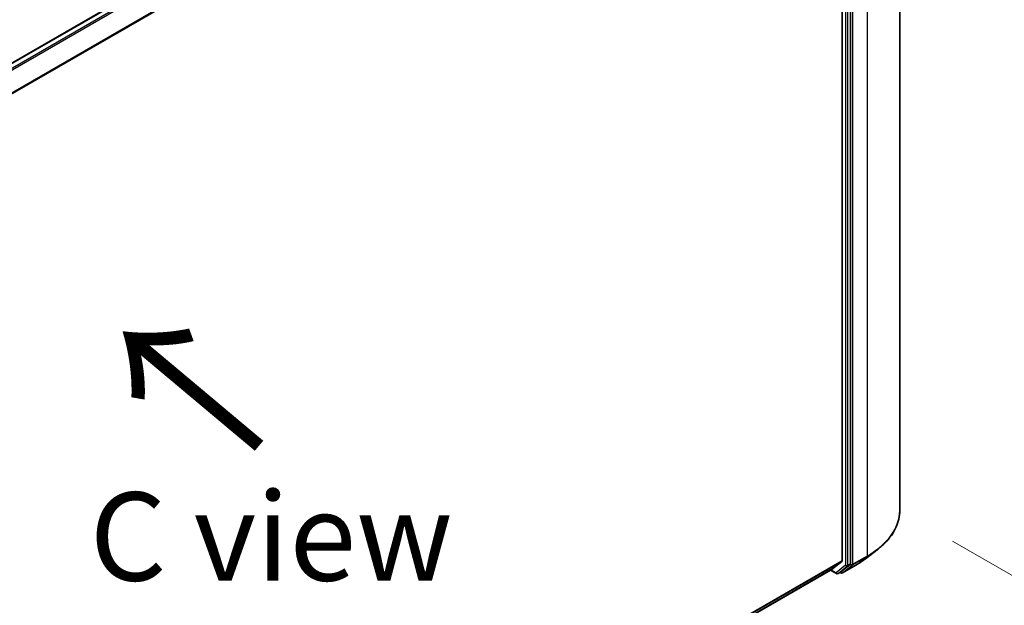
# Model space of a CAD drawing. Units: millimetres. Extents: x 36 to 8307, y 20 to 1565.
# Drawn here: x 234 to 304, y 528 to 569 of the extents above; entities that cross this region are included whole.
import ezdxf

# ---------------------------------------------------------------- set-up
doc = ezdxf.new("R2010")
doc.units = ezdxf.units.MM
doc.header["$LTSCALE"] = 2.5
doc.layers.get('Defpoints').update_dxf_attribs({"lineweight": 25})
for name, color, linetype, lineweight in [('Dimension (ISO)', 7, 'Continuous', 18), ('Symbol (ISO)', 7, 'Continuous', 18), ('Visible (ISO)', 7, 'Continuous', 35), ('Visible Narrow (ISO)', 7, 'Continuous', 25)]:
    doc.layers.add(name, color=color, linetype=linetype, lineweight=lineweight)
doc.styles.add('Note Text (TK)', font='txt')
doc.dimstyles.new('Default - Method 1b (TK)', dxfattribs={"dimscale": 2.5, "dimtxt": 2.5, "dimasz": 2.5, "dimexe": 1, "dimexo": 1.5, "dimgap": 1, "dimtad": 1, "dimdsep": 46, "dimtxsty": 'Note Text (TK)', "dimblk": 'OPEN', "dimcen": 0.09, "dimdle": 5, "dimclrd": 100, "dimclre": 100, "dimclrt": 7, "dimadec": 1, "dimazin": 1, "dimtfac": 1, "dimtmove": 0, "dimatfit": 3, "dimldrblk": 'OPEN', "dimfxl": 1, "dimtolj": 1, "dimlwd": -1, "dimlwe": -1, "dimarcsym": 0})

# ---------------------------------------------------------------- blocks, each defined once
blk = doc.blocks.new('_Open')
at = {"color": 0, "linetype": 'ByBlock', "lineweight": -2}
for p, q in [((-1, 0.167), (0, 0)), ((-1, -0.167), (0, 0)), ((0, 0), (-1, 0))]:
    blk.add_line(p, q, dxfattribs=at)
blk = doc.blocks.new('*D26')
at = {"layer": 'Defpoints', "color": 0}
for p in [(296.69, 534.351), (177.901, 469.283), (208.175, 451.804)]:
    blk.add_point(p, dxfattribs=at)
at = {"layer": 'Dimension (ISO)', "color": 100}
for p, q in [((300.425, 532.194), (325.512, 517.71)), ((317.63, 515.987), (213.566, 454.965)), ((181.636, 467.126), (210.665, 450.366))]:
    blk.add_line(p, q, dxfattribs=at)
at = {"layer": 'Dimension (ISO)', "color": 100, "xscale": 6.25, "yscale": 6.25, "zscale": 6.25}
for p, rotation in [((323.022, 519.148), 30.386734722433), ((208.175, 451.804), 210.3867347224329)]:
    blk.add_blockref('_Open', p, dxfattribs=dict(at, rotation=rotation))
at = {"layer": 'Dimension (ISO)', "color": 7, "insert": (259.6, 487.813), "char_height": 6.25, "attachment_point": 4, "rotation": 30.38673, "style": 'Note Text (TK)'}
blk.add_mtext('\\A1;{\\Q-29.613;\\W0.820;\\H0.816x;431}', dxfattribs=at)

msp = doc.modelspace()

# ---------------------------------------------------------------- linework, layer by layer
at = {"layer": 'Visible (ISO)'}
for p, q in [((296.6896, 601.7683), (296.6896, 534.3509)), ((291.5485, 599.3434), (188.3686, 539.7725)), ((293.2108, 530.5856), (293.2108, 597.9339)), ((292.6124, 597.7805), (292.6124, 530.8018)), ((294.2789, 530.9431), (295.0909, 531.5682)), ((291.957, 530.2379), (292.5935, 530.7524)), ((292.5175, 530.0078), (293.1914, 530.5358)), ((292.6324, 529.9359), (293.6386, 530.5168)), ((189.5446, 471.1095), (291.952, 530.2345)), ((291.7855, 530.1383), (292.2072, 529.8949)), ((292.3226, 529.8949), (292.513, 530.0048)), ((292.517, 529.9359), (292.4553, 529.9715))]:
    msp.add_line(p, q, dxfattribs=at)
for centre in [(292.2649, 529.9948), (292.5747, 530.0358)]:
    msp.add_arc(centre, 0.1154, 240, 300, dxfattribs=at)
for centre, start_param, end_param in [((292.5309, 530.8489), 0.0906599, 0.7853982), ((293.1292, 530.6327), 0.0817844, 0.7853982), ((291.8943, 530.3344), 0, 0.0906599), ((292.4553, 530.1047), 0, 0.0817844)]:
    msp.add_ellipse(centre, major_axis=(0.0577, -0.0999), ratio=0.5773503, start_param=start_param, end_param=end_param, dxfattribs=at)
for points, knots in [([(296.6896, 534.3509), (296.6896, 534.1499), (296.6671, 533.9489), (296.5779, 533.551), (296.5112, 533.3542), (296.3353, 532.9682), (296.226, 532.7791), (295.9673, 532.4117), (295.8179, 532.2333), (295.4816, 531.8901), (295.2948, 531.7252), (295.0909, 531.5682)], [3.92699082, 3.92699082, 3.92699082, 3.92699082, 4.05568339, 4.05568339, 4.18437596, 4.18437596, 4.31306853, 4.31306853, 4.44176109, 4.44176109, 4.57045366, 4.57045366, 4.57045366, 4.57045366]), ([(293.6386, 530.5168), (293.6846, 530.5434), (293.73, 530.5703), (293.8195, 530.625), (293.8635, 530.6527), (293.9503, 530.7089), (293.993, 530.7373), (294.0771, 530.7949), (294.1185, 530.8241), (294.1998, 530.8831), (294.2397, 530.9129), (294.2789, 530.9431)], [1.57079633, 1.57079633, 1.57079633, 1.57079633, 1.59918339, 1.59918339, 1.62757045, 1.62757045, 1.65595752, 1.65595752, 1.68434458, 1.68434458, 1.71273164, 1.71273164, 1.71273164, 1.71273164])]:
    msp.add_open_spline(points, degree=3, knots=knots, dxfattribs=at)
at = {"layer": 'Visible Narrow (ISO)'}
for p, q in [((188.4024, 539.7529), (291.6062, 599.3377)), ((291.8943, 599.1713), (188.6905, 539.5866)), ((188.7826, 539.5334), (291.957, 599.1012)), ((293.3739, 530.551), (293.3739, 597.9684)), ((294.3802, 598.5494), (294.3802, 531.132)), ((292.5935, 597.8517), (189.4577, 538.3062)), ((189.4904, 538.2429), (292.6124, 597.7805)), ((292.8572, 597.8239), (292.8572, 530.4757)), ((293.0204, 530.4757), (293.0204, 597.8239)), ((293.3546, 530.5013), (294.3608, 531.0822)), ((294.3802, 531.132), (293.3739, 530.551)), ((293.6431, 530.5199), (294.3608, 531.0822)), ((292.6124, 530.8018), (189.5446, 471.2955)), ((189.5446, 471.2571), (292.5935, 530.7524)), ((292.8572, 530.4757), (292.1833, 529.9477)), ((292.3271, 529.8979), (293.001, 530.4259)), ((293.6431, 530.5199), (292.6369, 529.9389)), ((292.6369, 529.9389), (293.3546, 530.5013)), ((293.001, 530.4259), (293.1914, 530.5358)), ((293.2108, 530.5856), (293.0204, 530.4757)), ((293.2108, 530.551), (293.1914, 530.5358)), ((293.2108, 530.5856), (293.2108, 530.551)), ((291.957, 530.2379), (189.5446, 471.1101)), ((292.1833, 529.9477), (291.8193, 530.1578)), ((292.5175, 530.0078), (292.3271, 529.8979)), ((292.4931, 529.9887), (292.4891, 529.991)), ((292.5175, 530.0078), (292.4931, 529.9887))]:
    msp.add_line(p, q, dxfattribs=at)
for centre, major_axis, ratio, start_param, end_param in [((288.8049, 534.3509), (7.8846, 0), 0.5773503, 5.4977871, 6.2831853), ((288.8049, 534.2899), (7.8572, 0), 0.5773503, 5.4977871, 5.6397225), ((294.2986, 531.1791), (0.0577, -0.0999), 0.5773503, 0.0817844, 0.7853982), ((292.9388, 530.5228), (0.1154, 0), 0.5773503, 3.9269908, 5.4977871), ((292.9388, 530.5228), (0.0712, -0.0908), 0.8137675, 4.5973672, 6.1681636), ((292.9388, 530.5228), (0.0577, -0.0999), 0.5773503, 0.0817844, 0.7853982), ((293.2924, 530.5981), (0.1154, 0), 0.5773503, 3.9269908, 5.4977871), ((293.2924, 530.5981), (0.0712, -0.0908), 0.8137675, 4.5973672, 6.1681636), ((293.2924, 530.5981), (0.0577, -0.0999), 0.5773503, 0.0817844, 0.7853982), ((293.5809, 530.6168), (0.0577, -0.0999), 0.5773503, 0, 0.0817844), ((288.8049, 533.3132), (-6.8423, 0), 0.5773503, 2.3561945, 2.4981298), ((292.2649, 529.9948), (-0.0577, -0.0999), 0.5773503, 5.4977871, 6.2831853), ((292.2649, 529.9948), (0.0712, -0.0908), 0.8137675, 4.5973672, 6.1681636), ((292.2649, 529.9948), (0.0577, -0.0999), 0.5773503, 0, 0.0817844), ((292.5747, 530.0358), (-0.0577, -0.0999), 0.5773503, 5.4977871, 6.2831853), ((292.5747, 530.0358), (0.0712, -0.0908), 0.8137675, 4.5973672, 6.1681636), ((292.5747, 530.0358), (0.0577, -0.0999), 0.5773503, 0, 0.0817844)]:
    msp.add_ellipse(centre, major_axis=major_axis, ratio=ratio, start_param=start_param, end_param=end_param, dxfattribs=at)

# ---------------------------------------------------------------- texts
at = {"layer": 'Symbol (ISO)', "color": 7, "insert": (251.8849, 538.7283), "char_height": 10, "attachment_point": 4, "rotation": 140, "line_spacing_factor": 1.5, "style": 'Note Text (TK)'}
msp.add_mtext('\\fMS PGothic|b0|i0;{\\H10.0000;→}', dxfattribs=at)
at = {"layer": 'Symbol (ISO)', "color": 7, "insert": (252.2097, 532.5126), "char_height": 6.25, "attachment_point": 5, "line_spacing_factor": 1.5, "style": 'Note Text (TK)'}
msp.add_mtext('\\fＭＳ Ｐゴシック|b0|i0;C view', dxfattribs=at)

# ---------------------------------------------------------------- dimensions: what is measured, and where the dimension line sits
at = {"layer": 'Dimension (ISO)', "color": 100}
dim = msp.add_linear_dim(base=(208.175, 451.8038), p1=(296.6896, 534.3509), p2=(177.9007, 469.2826), angle=30.386735, text='{\\Q-29.613;\\W0.820;\\H0.816x;431}', dimstyle='Default - Method 1b (TK)', override={"dimgap": 1, "dimdec": 0, "dimlfac": 0.4, "dimtol": 0, "dimlim": 0, "dimtp": 0, "dimtm": 0, "dimtdec": 0, "dimtofl": 0, "dimatfit": 1}, dxfattribs=at)
dim.commit()
dim.dimension.update_dxf_attribs({"geometry": '*D26', "text_midpoint": (265.5982, 485.476), "dimtype": 160})

doc.saveas('drawing.dxf')
